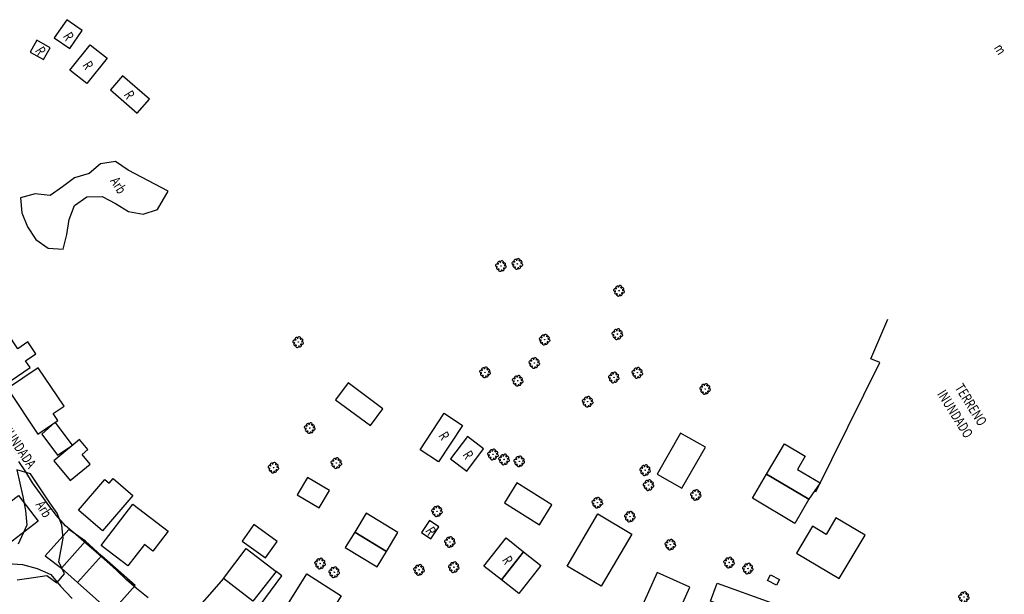
# Model space of a CAD drawing. Units: millimetres. Extents: x 438774 to 440085, y 7202521 to 7203572.
# Drawn here: x 439727 to 439923, y 7203070 to 7203184 of the extents above; entities that cross this region are included whole.
import ezdxf

# ---------------------------------------------------------------- set-up
doc = ezdxf.new("R2010")
doc.units = ezdxf.units.MM
for name, color, linetype in [('0421', 104, 'Continuous'), ('0505', 1, 'Continuous'), ('0707', 7, 'Continuous'), ('0801', 10, 'Continuous'), ('1002', 3, 'Continuous'), ('1005', 3, 'Continuous'), ('1006', 3, 'Continuous'), ('1007', 3, 'Continuous')]:
    doc.layers.add(name, color=color, linetype=linetype)
doc.styles.add('02', font='swissc.ttf')
doc.styles.get("Standard").update_dxf_attribs({"font": 'Arial.ttf'})
doc.linetypes.add('14', pattern='A,10,0,["X",Standard,S=1,R=0,X=0,Y=-0.5],0.1', length=10.1)

# ---------------------------------------------------------------- blocks, each defined once
blk = doc.blocks.new('09')
for p, q in [((-0.04, 0.01), (0.04, 0.01)), ((-0.02, 0.03), (0.02, 0.03)), ((0, 0.05), (0, 0.05)), ((-0.04, -0.01), (0.04, -0.01)), ((-0.02, -0.03), (0.02, -0.03))]:
    blk.add_line(p, q)
for points in [[(-0.61, 0.39), (-0.76, 0.34), (-0.88, 0.27), (-0.97, 0.13), (-1, 0), (-0.96, -0.15), (-0.88, -0.26), (-0.83, -0.31), (-0.73, -0.36), (-0.58, -0.38)], [(-0.12, 0.67), (-0.2, 0.77), (-0.32, 0.84), (-0.46, 0.87), (-0.62, 0.83), (-0.74, 0.77), (-0.81, 0.63), (-0.83, 0.49), (-0.83, 0.42), (-0.79, 0.32), (-0.69, 0.22), (-0.62, 0.16)], [(-0.41, 0.6), (-0.39, 0.72), (-0.35, 0.82), (-0.3, 0.88), (-0.18, 0.96), (-0.03, 1), (0.1, 0.96), (0.24, 0.87), (0.31, 0.75), (0.36, 0.62), (0.37, 0.55)], [(0.11, 0.66), (0.19, 0.71), (0.31, 0.78), (0.42, 0.81), (0.49, 0.81), (0.63, 0.78), (0.76, 0.7), (0.82, 0.58), (0.84, 0.41), (0.81, 0.28), (0.75, 0.16), (0.69, 0.06)], [(0.67, -0.42), (0.8, -0.38), (0.91, -0.29), (0.99, -0.14), (1.01, -0.01), (0.95, 0.14), (0.86, 0.24), (0.8, 0.29), (0.7, 0.32), (0.56, 0.34)], [(-0.14, -0.69), (-0.19, -0.75), (-0.3, -0.83), (-0.4, -0.87), (-0.48, -0.87), (-0.61, -0.83), (-0.74, -0.75), (-0.8, -0.63), (-0.83, -0.47), (-0.79, -0.33), (-0.7, -0.18), (-0.64, -0.12)], [(-0.38, -0.63), (-0.34, -0.76), (-0.26, -0.88), (-0.13, -0.97), (0.01, -1.01), (0.15, -0.97), (0.27, -0.88), (0.32, -0.83), (0.36, -0.73), (0.38, -0.57)], [(0.15, -0.7), (0.32, -0.83), (0.46, -0.87), (0.62, -0.85), (0.74, -0.79), (0.83, -0.66), (0.86, -0.52), (0.86, -0.45), (0.83, -0.34), (0.74, -0.24), (0.67, -0.18)]]:
    blk.add_lwpolyline(points)
blk.add_lwpolyline([(0, -0.05), (-0.05, 0), (0, 0.05), (0.05, 0)], close=True)

msp = doc.modelspace()

# ---------------------------------------------------------------- linework, layer by layer
at = {"layer": '0421', "linetype": 'Continuous', "flags": 128}
msp.add_lwpolyline([(439752.56, 7203069.47), (439750.23, 7203071.35), (439748.29, 7203073.06), (439746.25, 7203074.99), (439744.33, 7203076.72), (439742.24, 7203078.54), (439740.3, 7203080.2), (439738.16, 7203082.1), (439736.15, 7203083.8), (439734.33, 7203085.82), (439732.79, 7203087.83), (439731.17, 7203090.16), (439729.59, 7203092.33), (439728.22, 7203094.5), (439726.85, 7203096.6)], dxfattribs=at)
at = {"layer": '0505', "linetype": 'Continuous', "elevation": 65, "flags": 128}
msp.add_lwpolyline([(439724.61, 7203076.31), (439727.6, 7203076.11), (439730.49, 7203075.31), (439733.24, 7203074.12), (439735.15, 7203071.81), (439737.43, 7203069.33)], dxfattribs=at)
at = {"layer": '0707', "linetype": 'Continuous', "flags": 128}
msp.add_lwpolyline([(439885.27, 7203090.52), (439898.01, 7203116.27), (439896.25, 7203116.99), (439899.58, 7203124.86)], dxfattribs=at)
at = {"layer": '0707', "linetype": '14', "flags": 128}
msp.add_lwpolyline([(439767.52, 7203073.34), (439760.48, 7203065.24), (439768.25, 7203059.16), (439779.13, 7203073.83), (439777.98, 7203074.74)], dxfattribs=at)
at = {"layer": '0801', "linetype": 'Continuous', "flags": 128}
for points in [[(439736.4, 7203184.37), (439733.89, 7203180.76), (439736.97, 7203178.62), (439739.48, 7203182.23), (439736.4, 7203184.37)], [(439729.12, 7203177.94), (439731.73, 7203176.46), (439733.07, 7203178.81), (439730.45, 7203180.29), (439729.12, 7203177.94)], [(439737.02, 7203174.36), (439741.01, 7203179.41), (439744.39, 7203176.74), (439740.39, 7203171.69), (439737.02, 7203174.36)], [(439745.06, 7203170.46), (439750.4, 7203165.8), (439752.81, 7203168.58), (439747.48, 7203173.23), (439745.06, 7203170.46)], [(439718.2, 7203117.71), (439722.78, 7203110.95), (439729.1, 7203115.24), (439728.18, 7203116.61), (439730.22, 7203117.99), (439728.64, 7203120.33), (439726.66, 7203118.99), (439724.59, 7203122.05), (439718.2, 7203117.71)], [(439724.59, 7203111.07), (439730.66, 7203102.04), (439734.62, 7203104.72), (439733.67, 7203106.12), (439735.87, 7203107.6), (439730.73, 7203115.21), (439724.59, 7203111.07)], [(439789.82, 7203108.84), (439796.78, 7203103.7), (439799.25, 7203107.06), (439792.3, 7203112.2), (439789.82, 7203108.84)], [(439806.63, 7203098.9), (439811.38, 7203106.15), (439815.05, 7203103.75), (439810.3, 7203096.5), (439806.63, 7203098.9)], [(439731.41, 7203101.98), (439734.53, 7203097.81), (439737.51, 7203099.82), (439734.1, 7203104.37), (439731.41, 7203101.98)], [(439858.67, 7203091.25), (439863.33, 7203099.43), (439858.42, 7203102.22), (439853.76, 7203094.04), (439858.67, 7203091.25)], [(439738.93, 7203100.98), (439733.79, 7203096.74), (439737.04, 7203092.78), (439741.01, 7203096.05), (439739.42, 7203097.98), (439740.6, 7203098.95), (439738.93, 7203100.98)], [(439816.03, 7203101.52), (439812.66, 7203097.08), (439815.89, 7203094.63), (439819.26, 7203099.07), (439816.03, 7203101.52)], [(439883.92, 7203089.06), (439875.52, 7203094.05), (439879.09, 7203100.07), (439883.19, 7203097.64), (439881.62, 7203095), (439886.17, 7203092.33), (439883.92, 7203089.06)], [(439738.71, 7203086.88), (439743.96, 7203093.03), (439744.83, 7203092.29), (439745.59, 7203093.18), (439749.53, 7203089.82), (439743.51, 7203082.79), (439738.71, 7203086.88)], [(439782.2, 7203089.98), (439786.58, 7203087.39), (439788.61, 7203090.83), (439784.24, 7203093.41), (439782.2, 7203089.98)], [(439823.38, 7203088.39), (439830.36, 7203084.01), (439832.83, 7203087.96), (439825.85, 7203092.34), (439823.38, 7203088.39)], [(439875.52, 7203094.05), (439883.92, 7203089.06), (439881.09, 7203084.28), (439872.68, 7203089.27), (439875.52, 7203094.05)], [(439718.98, 7203083.91), (439726.81, 7203089.84), (439730.72, 7203084.71), (439722.88, 7203078.76), (439718.98, 7203083.91)], [(439743.22, 7203079.91), (439749.54, 7203088.11), (439756.54, 7203082.72), (439753.49, 7203078.75), (439751.81, 7203080.06), (439748.54, 7203075.81), (439743.22, 7203079.91)], [(439793.62, 7203082.53), (439799.93, 7203078.69), (439802.23, 7203082.47), (439795.91, 7203086.31), (439793.62, 7203082.53)], [(439808.51, 7203084.84), (439806.92, 7203082.46), (439808.79, 7203081.22), (439810.36, 7203083.61), (439808.51, 7203084.84)], [(439835.84, 7203075.8), (439841.96, 7203086.15), (439848.73, 7203082.14), (439842.61, 7203071.79), (439835.84, 7203075.8)], [(439881.44, 7203078.37), (439889.95, 7203073.31), (439895.09, 7203081.96), (439889.29, 7203085.41), (439887.32, 7203082.09), (439884.6, 7203083.7), (439881.44, 7203078.37)], [(439735.32, 7203075.37), (439740.1, 7203080.73), (439736.78, 7203083.07), (439732.08, 7203077.83), (439735.32, 7203075.37)], [(439771.24, 7203080.76), (439775.86, 7203077.41), (439778.23, 7203080.68), (439773.6, 7203084.03), (439771.24, 7203080.76)], [(439799.93, 7203078.69), (439793.62, 7203082.53), (439791.76, 7203079.48), (439798.07, 7203075.65), (439799.93, 7203078.69)], [(439738.54, 7203072.5), (439743.32, 7203077.84), (439740.1, 7203080.73), (439735.32, 7203075.37), (439738.54, 7203072.5)], [(439827.2, 7203078.63), (439822.8, 7203073.05), (439819.32, 7203075.8), (439823.74, 7203081.38), (439827.2, 7203078.63)], [(439767.52, 7203073.34), (439772.07, 7203079.31), (439777.98, 7203074.74), (439773.39, 7203068.8), (439767.52, 7203073.34)], [(439822.8, 7203073.05), (439827.2, 7203078.63), (439830.65, 7203075.9), (439826.25, 7203070.32), (439822.8, 7203073.05)], [(439749.96, 7203071.91), (439743.32, 7203077.84), (439738.54, 7203072.5), (439745.18, 7203066.56), (439749.96, 7203071.91)], [(439784.08, 7203074.22), (439790.93, 7203069.91), (439787.42, 7203064.33), (439780.57, 7203068.64), (439784.08, 7203074.22)], [(439853.77, 7203074.52), (439848.01, 7203061.65), (439854.51, 7203058.74), (439860.27, 7203071.6), (439853.77, 7203074.52)], [(439876.27, 7203074.07), (439878.09, 7203073.15), (439877.48, 7203071.97), (439875.67, 7203072.91), (439876.27, 7203074.07)], [(439865.66, 7203072.41), (439876.33, 7203068.57), (439875.03, 7203064.96), (439864.36, 7203068.8), (439865.66, 7203072.41)]]:
    msp.add_lwpolyline(points, close=True, dxfattribs=at)
at = {"layer": '1005'}
msp.add_lwpolyline([(439756.53, 7203150.3), (439753.87, 7203151.69), (439751.21, 7203153.08), (439748.56, 7203154.5), (439746.07, 7203156.16), (439743.1, 7203155.74), (439740.81, 7203153.8), (439737.92, 7203152.98), (439735.56, 7203151.14), (439733.07, 7203149.46), (439730.08, 7203149.79), (439727.21, 7203148.96), (439727.43, 7203145.98), (439728.61, 7203143.21), (439730.26, 7203140.7), (439732.69, 7203138.95), (439735.69, 7203138.79), (439736.38, 7203141.71), (439736.84, 7203144.67), (439737.95, 7203147.46), (439740.4, 7203149.19), (439743.4, 7203149.21), (439746.06, 7203147.82), (439748.63, 7203146.28), (439751.59, 7203145.75), (439754.45, 7203146.65)], close=True, dxfattribs=at)
msp.add_lwpolyline([(439726.53, 7203073.06), (439729.75, 7203073.52), (439732.39, 7203073.9), (439734.43, 7203072.46), (439735.95, 7203074.28), (439734.84, 7203076.65), (439735.66, 7203081.34), (439735.42, 7203083.9), (439734.46, 7203086.3), (439733.05, 7203088.39), (439731.56, 7203090.54), (439729.16, 7203094.15), (439726.47, 7203094.91), (439727.65, 7203089.6), (439728.19, 7203086.81), (439728.44, 7203083.9), (439726.74, 7203080.13)], dxfattribs=at)

# ---------------------------------------------------------------- block references
at = {"layer": '1007', "rotation": 302}
for p in [(439822.7, 7203135.42), (439825.97, 7203135.85), (439846.19, 7203130.51), (439782.4, 7203120.3), (439831.39, 7203120.8), (439845.86, 7203121.89), (439829.34, 7203116.16), (439819.55, 7203114.3), (439826.05, 7203112.63), (439845.15, 7203113.28), (439849.82, 7203114.21), (439863.3, 7203111), (439839.95, 7203108.46), (439784.7, 7203103.23), (439821.12, 7203097.98), (439823.33, 7203096.99), (439777.49, 7203095.36), (439789.98, 7203096.27), (439826.35, 7203096.61), (439851.37, 7203094.86), (439852.06, 7203091.89), (439861.45, 7203089.93), (439841.86, 7203088.4), (439810, 7203086.69), (439848.34, 7203085.63), (439812.55, 7203080.58), (439856.39, 7203080.07), (439786.76, 7203076.31), (439813.34, 7203075.58), (439868.06, 7203076.5), (439871.79, 7203075.31), (439789.56, 7203074.58), (439806.43, 7203075.05), (439914.74, 7203069.63)]:
    msp.add_blockref('09', p, dxfattribs=at)

# ---------------------------------------------------------------- texts
at = {"layer": '0421', "style": '02', "width": 0.75}
for s, rotation, p in [('TERRENO', 302, (439912.84, 7203111.25)), ('INUNDADO', 302, (439909.34, 7203110.01)), ('INUNDADA', 304.0942, (439722.98, 7203103.57))]:
    msp.add_text(s, height=2, rotation=rotation, dxfattribs=at).set_placement(p)
at = {"layer": '0801', "style": '02', "width": 0.75}
for p in [(439735.54, 7203181.09), (439729.99, 7203178.23), (439739.42, 7203175.36), (439747.64, 7203169.49), (439810.2, 7203101.71), (439814.98, 7203097.93), (439807.56, 7203082.81), (439822.82, 7203077.02)]:
    msp.add_text('R', height=2, rotation=302, dxfattribs=at).set_placement(p)
at = {"layer": '1002', "style": '02', "width": 0.75}
msp.add_text('m', height=2, rotation=302, dxfattribs=at).set_placement((439920.62, 7203178.79))
at = {"layer": '1006', "style": '02', "width": 0.75}
for p in [(439744.93, 7203152.34), (439730.13, 7203088)]:
    msp.add_text('Arb', height=2, rotation=302, dxfattribs=at).set_placement(p)

doc.saveas('drawing.dxf')
